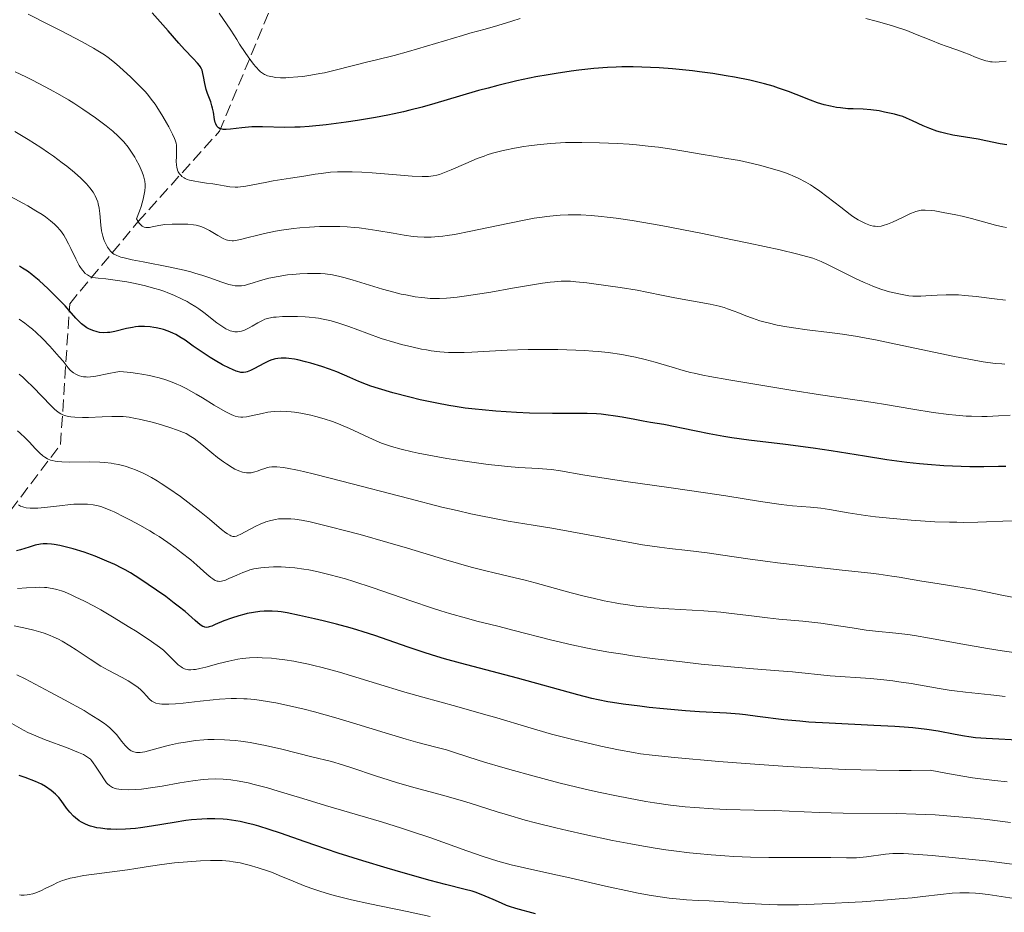
# Model space of a CAD drawing. Units: metres. Extents: x 675200 to 678662, y 4749174 to 4751568.
# Drawn here: x 675952 to 676097, y 4750426 to 4750557 of the extents above; entities that cross this region are included whole.
import ezdxf

# ---------------------------------------------------------------- set-up
doc = ezdxf.new("R2010")
doc.units = ezdxf.units.M
doc.header["$MEASUREMENT"] = 0
doc.linetypes.add('DGN Style 3', pattern=[2.435891, 1.739922, -0.695969])
for name, color, linetype, lineweight in [('Barranco lineal', 142, 'DGN Style 3', 13), ('Curva de nivel directora', 30, 'Continuous', 30), ('Curva de nivel intermedia', 30, 'Continuous', 0)]:
    doc.layers.add(name, color=color, linetype=linetype, lineweight=lineweight)

msp = doc.modelspace()

# ---------------------------------------------------------------- linework, layer by layer
at = {"layer": 'Barranco lineal', "color": 142, "linetype": 'DGN Style 3', "lineweight": 13}
msp.add_polyline3d([(675930.85, 4750448.31, 1351.68), (675943.54, 4750475.02, 1330.35), (675958.23, 4750494.39, 1313.14), (675959.57, 4750515.09, 1299.37), (675969.59, 4750527.11, 1285.06), (675981.61, 4750540.46, 1275.23), (675992.96, 4750567.84, 1261.24), (676002.31, 4750597.89, 1246.9), (676016.33, 4750625.94, 1231.18), (676026.35, 4750652.65, 1219.54), (676028.35, 4750666.67, 1213.06), (676032.36, 4750680.7, 1208.51), (676029.69, 4750704.07, 1200.79), (676029.02, 4750720.76, 1194.31), (676021.67, 4750735.46, 1190), (676011.66, 4750750.15, 1185), (676004.98, 4750766.84, 1180), (676004.06, 4750781.33, 1178.41)], dxfattribs=at)
at = {"layer": 'Curva de nivel directora', "color": 30, "linetype": 'Continuous', "lineweight": 30, "flags": 128}
for points, elevation in [([(675974.03, 4750555.21), (675971.71, 4750557.86)], 1275), ([(676087.08, 4750540.47), (676086.04, 4750540.84), (676085.1, 4750541.24), (676083.53, 4750541.98), (676082.62, 4750542.39), (676082.07, 4750542.6), (676081.7, 4750542.72), (676080.89, 4750542.94), (676079.4, 4750543.28), (676078.59, 4750543.44), (676077.37, 4750543.61), (676076.24, 4750543.69), (676074.77, 4750543.74), (676074.01, 4750543.77), (676072.92, 4750543.88), (676072.34, 4750543.96), (676071.44, 4750544.12), (676070.5, 4750544.35), (676070.02, 4750544.49), (676069.52, 4750544.65), (676068.5, 4750545.02), (676066.39, 4750545.85), (676065.3, 4750546.28), (676063.81, 4750546.81), (676063.02, 4750547.06), (676061.76, 4750547.42), (676060.36, 4750547.77), (676059.59, 4750547.94), (676057.32, 4750548.4), (676056.09, 4750548.62), (676054.16, 4750548.93), (676052.17, 4750549.21), (676051.17, 4750549.33), (676050.18, 4750549.44), (676048.21, 4750549.63), (676046.25, 4750549.77), (676044.97, 4750549.83), (676042.43, 4750549.9), (676040.76, 4750549.9), (676039.92, 4750549.88), (676038.64, 4750549.83), (676036.63, 4750549.68), (676034.47, 4750549.45), (676033.31, 4750549.3), (676031.1, 4750548.96), (676029.94, 4750548.76), (676028.14, 4750548.43), (676025.35, 4750547.85), (676022.51, 4750547.17), (676021.1, 4750546.81), (676019.69, 4750546.42), (676016.92, 4750545.62), (676013.26, 4750544.53), (676011.43, 4750544.01), (676009.59, 4750543.53), (676008.67, 4750543.3), (676007.28, 4750542.99), (676006.36, 4750542.8), (676004.52, 4750542.45), (676001.88, 4750542.01), (676000.23, 4750541.77), (675997.31, 4750541.41), (675994.79, 4750541.16), (675993.46, 4750541.07), (675992.68, 4750541.03), (675991.21, 4750541.02), (675987.94, 4750541.11), (675986.88, 4750541.11), (675986.36, 4750541.08), (675985.86, 4750541.05), (675984.9, 4750540.95), (675983.23, 4750540.75), (675982.57, 4750540.7), (675982.29, 4750540.71), (675982.12, 4750540.73), (675981.83, 4750540.79), (675981.7, 4750540.83), (675981.48, 4750540.95), (675981.3, 4750541.1), (675981.2, 4750541.22), (675981.05, 4750541.52), (675980.98, 4750541.72), (675980.88, 4750542.18), (675980.71, 4750543.27), (675980.58, 4750543.86), (675980.5, 4750544.17), (675980.31, 4750544.78), (675979.86, 4750546), (675979.66, 4750546.6), (675979.44, 4750547.47), (675979.25, 4750548.5), (675979.16, 4750548.93), (675979.03, 4750549.42), (675978.95, 4750549.64), (675978.77, 4750549.96), (675978.66, 4750550.12), (675978.38, 4750550.48), (675977.75, 4750551.14), (675976.47, 4750552.47), (675975.61, 4750553.41), (675974.03, 4750555.21)], 1275), ([(676097.38, 4750538.45), (676096.39, 4750538.61), (676094.31, 4750539.06), (676093.17, 4750539.28), (676089.45, 4750539.9), (676088.23, 4750540.15), (676087.64, 4750540.3), (676087.08, 4750540.47)], 1275), ([(675985.12, 4750504.98), (675984.76, 4750505), (675984.57, 4750505.03), (675984.25, 4750505.11), (675984.03, 4750505.18), (675983.51, 4750505.4), (675983.07, 4750505.61), (675982.06, 4750506.13), (675980.97, 4750506.76), (675980.25, 4750507.2), (675978.92, 4750508.05), (675977.74, 4750508.86), (675976.53, 4750509.73), (675975.97, 4750510.1), (675975.17, 4750510.55), (675974.74, 4750510.76), (675974.07, 4750511.04), (675973.36, 4750511.28), (675972.98, 4750511.39), (675972.3, 4750511.55), (675971.94, 4750511.61), (675971.39, 4750511.69), (675970.55, 4750511.74), (675969.68, 4750511.72), (675969.24, 4750511.68), (675968.8, 4750511.61), (675967.91, 4750511.44), (675966.22, 4750511.03), (675965.47, 4750510.88), (675965.12, 4750510.84), (675964.5, 4750510.82), (675963.95, 4750510.88), (675963.61, 4750510.95), (675962.98, 4750511.14), (675962.39, 4750511.41), (675962.11, 4750511.56), (675961.7, 4750511.84), (675961.3, 4750512.16), (675961.1, 4750512.34), (675960.49, 4750512.97), (675959.52, 4750514.09), (675958.89, 4750514.78), (675958.13, 4750515.57), (675956.39, 4750517.29), (675955.08, 4750518.49), (675954.36, 4750519.11), (675953.99, 4750519.41), (675953.37, 4750519.86), (675952.64, 4750520.34), (675952.21, 4750520.6)], 1300), ([(676097.26, 4750491.18), (676096.14, 4750491.14), (676094, 4750491.1), (676091.96, 4750491.11), (676090.65, 4750491.14), (676088.14, 4750491.26), (676085.72, 4750491.43), (676084.52, 4750491.54), (676082.67, 4750491.75), (676079.72, 4750492.15), (676076.44, 4750492.68), (676071.56, 4750493.47), (676068.93, 4750493.86), (676064.83, 4750494.37), (676059.43, 4750495.02), (676056.93, 4750495.37), (676055.76, 4750495.56), (676053.6, 4750495.94), (676051.69, 4750496.33), (676049.52, 4750496.8), (676048.61, 4750496.99), (676046.93, 4750497.31), (676045, 4750497.63), (676043.93, 4750497.81), (676042.69, 4750498.05), (676040.83, 4750498.4), (676039.86, 4750498.56), (676038.41, 4750498.77), (676037.71, 4750498.84), (676037.03, 4750498.9), (676035.69, 4750498.95), (676030.55, 4750498.94), (676027.17, 4750499.02), (676025.26, 4750499.1), (676022.25, 4750499.29), (676020.22, 4750499.47), (676019.21, 4750499.58), (676017.72, 4750499.76), (676016.28, 4750499.97), (676015.35, 4750500.12), (676013.56, 4750500.45), (676011.09, 4750500.98), (676009.61, 4750501.34), (676007.08, 4750502.01), (676004.97, 4750502.63), (676003.88, 4750502.99), (676003.24, 4750503.21), (676002.08, 4750503.67), (676000.77, 4750504.24), (675998.86, 4750505.06), (675997.79, 4750505.47), (675996.63, 4750505.87), (675995.03, 4750506.35), (675994.24, 4750506.56), (675993.13, 4750506.82), (675992.62, 4750506.92), (675991.8, 4750507.05), (675991.43, 4750507.08), (675990.91, 4750507.09), (675990.67, 4750507.09), (675990.2, 4750507.04), (675989.85, 4750506.97), (675989.63, 4750506.92), (675989.17, 4750506.77), (675988.82, 4750506.63), (675988.11, 4750506.3), (675986.75, 4750505.58), (675986.15, 4750505.28), (675985.68, 4750505.09), (675985.46, 4750505.03), (675985.12, 4750504.98)], 1300), ([(675966.22, 4750476.73), (675965.02, 4750477.26), (675964.36, 4750477.54), (675963.32, 4750477.96), (675961.69, 4750478.55), (675960.08, 4750479.06), (675958.73, 4750479.41), (675958.11, 4750479.55), (675957.28, 4750479.7), (675956.9, 4750479.76), (675956.24, 4750479.8), (675955.65, 4750479.79), (675955.28, 4750479.74), (675954.52, 4750479.57), (675953.59, 4750479.28), (675952.33, 4750478.89), (675951.75, 4750478.76)], 1325), ([(676099.91, 4750450.88), (676094.34, 4750451.15), (676092.77, 4750451.28), (676091.79, 4750451.4), (676091.15, 4750451.5), (676089.8, 4750451.74), (676087.31, 4750452.23), (676085.64, 4750452.49), (676083.54, 4750452.73), (676082.3, 4750452.84), (676080.91, 4750452.93), (676077.83, 4750453.1), (676071.26, 4750453.4), (676068.26, 4750453.58), (676066.93, 4750453.69), (676064.59, 4750453.93), (676060.74, 4750454.42), (676058.96, 4750454.64), (676058.06, 4750454.72), (676056.18, 4750454.87), (676052.21, 4750455.11), (676050.12, 4750455.25), (676046.89, 4750455.52), (676044.78, 4750455.74), (676043.43, 4750455.9), (676040.98, 4750456.22), (676039.41, 4750456.46), (676038.69, 4750456.58), (676037.29, 4750456.86), (676036.36, 4750457.07), (676034.32, 4750457.58), (676025.42, 4750460.04), (676017.06, 4750462.24), (676014.71, 4750462.9), (676013.55, 4750463.24), (676011.83, 4750463.77), (676009.33, 4750464.6), (676004.46, 4750466.3), (676002.71, 4750466.87), (676001.78, 4750467.15), (676000.82, 4750467.43), (675998.83, 4750467.97), (675996.85, 4750468.47), (675995.59, 4750468.77), (675993.38, 4750469.27), (675991.57, 4750469.63), (675990.68, 4750469.77), (675990.19, 4750469.83), (675989.34, 4750469.88), (675988.55, 4750469.89), (675988.15, 4750469.87), (675987.55, 4750469.83), (675986.59, 4750469.7), (675985.67, 4750469.53), (675985.19, 4750469.42), (675984.46, 4750469.22), (675983.35, 4750468.87), (675982.26, 4750468.45), (675980.99, 4750467.91), (675980.47, 4750467.7), (675980.09, 4750467.57), (675979.92, 4750467.53), (675979.69, 4750467.51), (675979.46, 4750467.53), (675979.35, 4750467.56), (675979.17, 4750467.64), (675978.78, 4750467.88), (675978.03, 4750468.52), (675976.54, 4750469.82), (675975.54, 4750470.64), (675974.96, 4750471.08), (675973.69, 4750472.02), (675972.36, 4750472.96), (675969.9, 4750474.62), (675968.51, 4750475.51), (675967.74, 4750475.96), (675967.25, 4750476.22), (675966.22, 4750476.73)], 1325), ([(676028.06, 4750425.4), (676025.2, 4750426.18), (676024.24, 4750426.48), (676023.83, 4750426.63), (676023.05, 4750426.93), (676021.84, 4750427.48), (676020.69, 4750428), (676020.1, 4750428.25), (676019.2, 4750428.58), (676018.75, 4750428.72), (676017.75, 4750428.98), (676014.84, 4750429.69), (676012.59, 4750430.27), (676008.59, 4750431.4), (676006.28, 4750432.08), (676002.66, 4750433.18), (675999.06, 4750434.32), (675997.34, 4750434.89), (675994.2, 4750435.97), (675990.56, 4750437.24), (675988.93, 4750437.79), (675987.41, 4750438.27), (675986.69, 4750438.48), (675985.64, 4750438.74), (675984.64, 4750438.96), (675983.99, 4750439.08), (675982.73, 4750439.25), (675982.12, 4750439.3), (675980.93, 4750439.36), (675979.77, 4750439.36), (675979.01, 4750439.32), (675977.49, 4750439.19), (675976.63, 4750439.09), (675974.92, 4750438.83), (675971.59, 4750438.27), (675970, 4750438.04), (675969.25, 4750437.95), (675967.8, 4750437.83), (675966.45, 4750437.8), (675965.61, 4750437.82), (675965.08, 4750437.85), (675964.08, 4750437.96), (675963.57, 4750438.05), (675963.24, 4750438.13), (675962.63, 4750438.29), (675962.34, 4750438.39), (675961.8, 4750438.61), (675961.3, 4750438.87), (675960.99, 4750439.06), (675960.42, 4750439.48), (675960.13, 4750439.74), (675959.6, 4750440.31), (675959.12, 4750440.9), (675958.31, 4750442.04), (675957.97, 4750442.47), (675957.79, 4750442.68), (675957.48, 4750442.99), (675956.87, 4750443.5), (675956, 4750444.1), (675955.44, 4750444.46), (675954.55, 4750444.83), (675953.01, 4750445.41), (675952.13, 4750445.71)], 1350)]:
    msp.add_lwpolyline(points, dxfattribs=dict(at, elevation=elevation))
at = {"layer": 'Curva de nivel intermedia', "color": 30, "linetype": 'Continuous', "lineweight": 0, "flags": 128}
for points, elevation in [([(676024.97, 4750537.98), (676023.58, 4750537.69), (676022.94, 4750537.54), (676021.75, 4750537.22), (676020.99, 4750536.98), (676020.5, 4750536.81), (676019.51, 4750536.44), (676017.82, 4750535.73), (676015.66, 4750534.78), (676014.71, 4750534.38), (676013.95, 4750534.11), (676013.58, 4750534.01), (676013, 4750533.89), (676012.36, 4750533.82), (676012, 4750533.8), (676011.41, 4750533.79), (676009.96, 4750533.84), (676007.03, 4750534.07), (676004.03, 4750534.32), (676002.54, 4750534.42), (676001.13, 4750534.49), (676000.47, 4750534.5), (675999.55, 4750534.5), (675998.98, 4750534.48), (675997.93, 4750534.42), (675996.53, 4750534.26), (675995.67, 4750534.13), (675994.01, 4750533.84), (675992.06, 4750533.53), (675989.49, 4750533.15), (675988.33, 4750532.94), (675985.5, 4750532.36), (675984.7, 4750532.26), (675984.3, 4750532.24), (675983.91, 4750532.24), (675983.11, 4750532.3), (675982.3, 4750532.42), (675981.19, 4750532.62), (675980.61, 4750532.72), (675979.71, 4750532.84), (675978.53, 4750533), (675977.97, 4750533.09), (675977.21, 4750533.27), (675976.87, 4750533.38), (675976.57, 4750533.5), (675976.39, 4750533.6), (675976.08, 4750533.81), (675975.95, 4750533.93), (675975.72, 4750534.2), (675975.54, 4750534.49), (675975.45, 4750534.71), (675975.32, 4750535.18), (675975.28, 4750535.47), (675975.25, 4750536.07), (675975.26, 4750536.69), (675975.29, 4750537.47), (675975.3, 4750537.82), (675975.29, 4750538.23), (675975.27, 4750538.42), (675975.22, 4750538.7), (675975.08, 4750539.15), (675974.97, 4750539.41), (675974.68, 4750540.02), (675974.13, 4750541.09), (675973.8, 4750541.69), (675973.26, 4750542.64), (675972.4, 4750544.02), (675972.13, 4750544.43), (675971.57, 4750545.19), (675971, 4750545.89), (675970.6, 4750546.35), (675969.71, 4750547.28), (675968.55, 4750548.41), (675966.91, 4750549.9), (675966.16, 4750550.56), (675965.22, 4750551.31), (675964.69, 4750551.68), (675963.69, 4750552.3), (675963.05, 4750552.67), (675961.4, 4750553.58), (675958.31, 4750555.22), (675956.47, 4750556.17), (675953.48, 4750557.68)], 1280), ([(676025.8, 4750557.02), (676024.61, 4750556.63), (676022.51, 4750555.98), (676020.68, 4750555.46), (676018.44, 4750554.86), (676017.32, 4750554.54), (676009.42, 4750552.16), (676007.27, 4750551.59), (676004.71, 4750550.97), (676003.41, 4750550.66), (676001.32, 4750550.12), (675998.42, 4750549.38), (675997.02, 4750549.06), (675996.34, 4750548.92), (675995.05, 4750548.69), (675993.86, 4750548.52), (675993.13, 4750548.44), (675991.8, 4750548.34), (675991.36, 4750548.33), (675990.56, 4750548.33), (675989.86, 4750548.38), (675989.44, 4750548.44), (675989.17, 4750548.49), (675988.67, 4750548.62), (675988.36, 4750548.73), (675988.2, 4750548.81), (675987.94, 4750548.97), (675987.65, 4750549.19), (675987.49, 4750549.34), (675986.95, 4750549.93), (675986.62, 4750550.33), (675985.84, 4750551.38), (675985.37, 4750552.05), (675984.56, 4750553.25), (675984.14, 4750553.96), (675983.26, 4750555.33), (675981.57, 4750557.82)], 1270), ([(676078.18, 4750556.65), (676076.67, 4750557.01)], 1270), ([(676097.29, 4750550.77), (676096.28, 4750550.66), (676095.76, 4750550.63), (676095.24, 4750550.65), (676094.97, 4750550.68), (676094.57, 4750550.76), (676094.29, 4750550.83), (676093.73, 4750551), (676092.88, 4750551.32), (676091.76, 4750551.78), (676091.22, 4750552), (676090.04, 4750552.43), (676088.46, 4750552.96), (676087.61, 4750553.26), (676086.19, 4750553.84), (676083.96, 4750554.75), (676082.66, 4750555.25), (676080.74, 4750555.9), (676079.73, 4750556.22), (676078.18, 4750556.65)], 1270), ([(675983.94, 4750524.38), (675983.64, 4750524.35), (675983.45, 4750524.34), (675983.11, 4750524.37), (675982.79, 4750524.43), (675982.59, 4750524.5), (675982.16, 4750524.69), (675981.34, 4750525.14), (675980.14, 4750525.84), (675979.55, 4750526.15), (675978.99, 4750526.39), (675978.72, 4750526.48), (675978.16, 4750526.63), (675977.78, 4750526.7), (675976.93, 4750526.78), (675976.2, 4750526.81), (675975.16, 4750526.81), (675974.64, 4750526.8), (675973.55, 4750526.72), (675972.66, 4750526.59), (675971.71, 4750526.4), (675971.3, 4750526.32), (675970.94, 4750526.29), (675970.77, 4750526.3), (675970.51, 4750526.36), (675970.23, 4750526.51), (675970.09, 4750526.63), (675969.8, 4750526.95), (675969.65, 4750527.16), (675969.41, 4750527.56), (675969.83, 4750528.71), (675970.06, 4750529.38), (675970.39, 4750530.49), (675970.5, 4750530.95), (675970.64, 4750531.7), (675970.69, 4750532.28), (675970.68, 4750532.6), (675970.61, 4750533.13), (675970.41, 4750533.92), (675970.24, 4750534.43), (675970.1, 4750534.77), (675969.77, 4750535.48), (675969.36, 4750536.25), (675969.13, 4750536.65), (675968.76, 4750537.25), (675968.17, 4750538.12), (675967.53, 4750538.91), (675967.06, 4750539.41), (675966.71, 4750539.75), (675965.91, 4750540.47), (675964.94, 4750541.27), (675964.36, 4750541.71), (675963.37, 4750542.44), (675961.51, 4750543.71), (675960.17, 4750544.58), (675959.41, 4750545.05), (675958.13, 4750545.8), (675956.68, 4750546.61), (675955.88, 4750547.04), (675954.11, 4750547.96), (675953.13, 4750548.44), (675951.55, 4750549.2)], 1285), ([(676031.86, 4750518.39), (676030.86, 4750518.33), (676030.25, 4750518.26), (676029.12, 4750518.12), (676026.77, 4750517.74), (676024.69, 4750517.37), (676021.51, 4750516.8), (676019.89, 4750516.53), (676017.58, 4750516.18), (676016.53, 4750516.05), (676015.57, 4750515.95), (676014.99, 4750515.91), (676013.94, 4750515.86), (676013.46, 4750515.85), (676012.59, 4750515.88), (676011.8, 4750515.94), (676011.31, 4750515.99), (676010.38, 4750516.13), (676009.01, 4750516.38), (676008.32, 4750516.52), (676007.25, 4750516.77), (676005.55, 4750517.24), (676003.68, 4750517.83), (676001.12, 4750518.63), (675999.89, 4750518.97), (675999.31, 4750519.11), (675998.2, 4750519.32), (675997.15, 4750519.47), (675996.45, 4750519.52), (675995.99, 4750519.55), (675995.06, 4750519.56), (675994.52, 4750519.55), (675993.43, 4750519.5), (675992.33, 4750519.4), (675991.61, 4750519.32), (675990.24, 4750519.11), (675988.84, 4750518.83), (675987.99, 4750518.62), (675987.47, 4750518.47), (675986.53, 4750518.18), (675985.7, 4750517.9), (675985.29, 4750517.79), (675984.86, 4750517.72), (675984.64, 4750517.7), (675984.16, 4750517.71), (675983.9, 4750517.73), (675983.47, 4750517.81), (675983, 4750517.93), (675981.93, 4750518.28), (675980.17, 4750518.91), (675979.14, 4750519.25), (675978, 4750519.6), (675977.39, 4750519.77), (675976.42, 4750520.01), (675974.37, 4750520.47), (675970.38, 4750521.23), (675968.76, 4750521.55), (675967.56, 4750521.82), (675967.1, 4750521.95), (675966.84, 4750522.04), (675966.41, 4750522.21), (675966.08, 4750522.4), (675965.89, 4750522.54), (675965.57, 4750522.84), (675965.27, 4750523.22), (675965.13, 4750523.43), (675964.93, 4750523.78), (675964.65, 4750524.37), (675964.43, 4750525.05), (675964.34, 4750525.42), (675964.27, 4750525.81), (675964.17, 4750526.63), (675964.02, 4750528.34), (675963.91, 4750529.14), (675963.78, 4750529.78), (675963.69, 4750530.09), (675963.53, 4750530.53), (675963.33, 4750530.96), (675963.22, 4750531.17), (675963.02, 4750531.49), (675962.55, 4750532.13), (675962.03, 4750532.74), (675961.72, 4750533.06), (675961.21, 4750533.56), (675960.28, 4750534.38), (675959.15, 4750535.3), (675958.49, 4750535.8), (675957.18, 4750536.77), (675956.47, 4750537.28), (675955.32, 4750538.06), (675953.48, 4750539.25), (675951.52, 4750540.41)], 1290), ([(676097.32, 4750526.3), (676096.79, 4750526.39), (676095.74, 4750526.63), (676092.21, 4750527.62), (676090.83, 4750527.97), (676089.88, 4750528.18), (676088.03, 4750528.53), (676086.8, 4750528.73), (676086.26, 4750528.79), (676085.38, 4750528.85), (676085.02, 4750528.84), (676084.8, 4750528.83), (676084.39, 4750528.77), (676084, 4750528.66), (676083.75, 4750528.57), (676083.2, 4750528.34), (676082.12, 4750527.82), (676080.55, 4750527.08), (676079.82, 4750526.78), (676079.19, 4750526.58), (676078.9, 4750526.52), (676078.37, 4750526.46), (676078.03, 4750526.48), (676077.8, 4750526.51), (676077.35, 4750526.61), (676076.86, 4750526.77), (676076.6, 4750526.88), (676076.19, 4750527.07), (676075.52, 4750527.44), (676074.76, 4750527.93), (676074.34, 4750528.22), (676072.96, 4750529.27), (676070.91, 4750530.86), (676069.88, 4750531.63), (676068.97, 4750532.26), (676068.51, 4750532.55), (676067.81, 4750532.97), (676066.7, 4750533.55), (676065.91, 4750533.91), (676065.48, 4750534.08), (676064.82, 4750534.33), (676064.11, 4750534.58), (676062.6, 4750535.04), (676061.03, 4750535.46), (676059.99, 4750535.71), (676058.05, 4750536.13), (676056.2, 4750536.46), (676053.94, 4750536.82), (676052.74, 4750537.02), (676049.88, 4750537.54), (676048.14, 4750537.82), (676046.16, 4750538.1), (676045.06, 4750538.23), (676042.95, 4750538.44), (676041.83, 4750538.53), (676040.11, 4750538.64), (676037.48, 4750538.77), (676034.91, 4750538.82), (676033.68, 4750538.81), (676032.5, 4750538.78), (676030.3, 4750538.66), (676028.32, 4750538.47), (676027.11, 4750538.32), (676026.36, 4750538.21), (676024.97, 4750537.98)], 1280), ([(675958.97, 4750524.73), (675958.71, 4750525.16), (675958.22, 4750525.85), (675957.68, 4750526.46), (675957.36, 4750526.77), (675956.74, 4750527.3), (675956, 4750527.86), (675955.52, 4750528.19), (675954.6, 4750528.77), (675953.41, 4750529.47), (675952.69, 4750529.88), (675950.32, 4750531.15)], 1295), ([(676097.17, 4750515.62), (676095.58, 4750515.8), (676092.86, 4750516.14), (676091.21, 4750516.32), (676090.26, 4750516.38), (676089.66, 4750516.4), (676088.48, 4750516.4), (676087.15, 4750516.35), (676085.48, 4750516.24), (676084.75, 4750516.21), (676083.93, 4750516.2), (676083.55, 4750516.21), (676082.97, 4750516.27), (676081.97, 4750516.44), (676080.81, 4750516.69), (676080.14, 4750516.86), (676079.02, 4750517.19), (676077.78, 4750517.64), (676077.12, 4750517.9), (676076.43, 4750518.2), (676075.01, 4750518.87), (676071.02, 4750520.87), (676070.08, 4750521.31), (676069.61, 4750521.5), (676068.84, 4750521.78), (676067.93, 4750522.05), (676067.39, 4750522.2), (676066.47, 4750522.43), (676064.03, 4750523), (676059.45, 4750523.99), (676056.78, 4750524.55), (676052.63, 4750525.4), (676046.79, 4750526.54), (676045.13, 4750526.84), (676042.29, 4750527.32), (676039.96, 4750527.66), (676038.61, 4750527.83), (676037.78, 4750527.91), (676036.24, 4750528.05), (676034.76, 4750528.14), (676034.03, 4750528.16), (676032.9, 4750528.16), (676031.71, 4750528.12), (676031.09, 4750528.07), (676029.76, 4750527.94), (676029.04, 4750527.84), (676027.9, 4750527.67), (676026.67, 4750527.45), (676024.02, 4750526.91), (676018.57, 4750525.74), (676016.16, 4750525.28), (676015.1, 4750525.12), (676014.46, 4750525.03), (676013.27, 4750524.92), (676012.72, 4750524.89), (676011.69, 4750524.88), (676010.71, 4750524.93), (676010.06, 4750524.99), (676008.74, 4750525.17), (676007.12, 4750525.45), (676004.74, 4750525.88), (676003.46, 4750526.07), (676002.12, 4750526.25), (676001.43, 4750526.32), (676000.37, 4750526.4), (675999.29, 4750526.45), (675998.55, 4750526.47), (675997.07, 4750526.47), (675996.33, 4750526.45), (675994.85, 4750526.37), (675993.42, 4750526.25), (675992.49, 4750526.15), (675990.74, 4750525.91), (675989.84, 4750525.76), (675988.21, 4750525.42), (675987.25, 4750525.18), (675985.63, 4750524.76), (675984.68, 4750524.52), (675983.94, 4750524.38)], 1285), ([(676069.97, 4750501.7), (676065.63, 4750502.38), (676062.4, 4750502.91), (676056.49, 4750503.91), (676053.73, 4750504.4), (676052.69, 4750504.6), (676051.4, 4750504.87), (676050.85, 4750505), (676049.8, 4750505.28), (676048.17, 4750505.77), (676045.67, 4750506.52), (676044.22, 4750506.9), (676042.78, 4750507.23), (676042.01, 4750507.39), (676040.77, 4750507.61), (676038.75, 4750507.9), (676037.27, 4750508.06), (676036.5, 4750508.13), (676035.29, 4750508.22), (676034.02, 4750508.28), (676031.37, 4750508.36), (676028.7, 4750508.36), (676026.99, 4750508.34), (676023.92, 4750508.25), (676021.3, 4750508.12), (676018.72, 4750507.96), (676017.6, 4750507.91), (676016.06, 4750507.91), (676015.27, 4750507.94), (676014.02, 4750508.03), (676012.72, 4750508.19), (676012.03, 4750508.3), (676011.33, 4750508.42), (676009.88, 4750508.73), (676008.39, 4750509.1), (676007.39, 4750509.37), (676005.4, 4750509.99), (676003.25, 4750510.76), (676000.62, 4750511.74), (675999.44, 4750512.15), (675998.36, 4750512.48), (675997.85, 4750512.62), (675996.84, 4750512.84), (675996.17, 4750512.95), (675995.72, 4750513.02), (675994.78, 4750513.11), (675994.22, 4750513.15), (675993.07, 4750513.21), (675991.56, 4750513.22), (675990.85, 4750513.2), (675989.92, 4750513.14), (675989.52, 4750513.1), (675988.85, 4750512.97), (675988.29, 4750512.8), (675987.94, 4750512.65), (675987.24, 4750512.27), (675986.43, 4750511.78), (675985.99, 4750511.53), (675985.3, 4750511.21), (675984.82, 4750511.05), (675984.59, 4750511), (675984.23, 4750510.96), (675983.88, 4750510.97), (675983.65, 4750511), (675983.19, 4750511.12), (675982.97, 4750511.2), (675982.52, 4750511.42), (675982.08, 4750511.68), (675981.79, 4750511.87), (675981.23, 4750512.28), (675979.3, 4750513.8), (675978.54, 4750514.35), (675978.12, 4750514.63), (675977.29, 4750515.14), (675976.84, 4750515.4), (675976.11, 4750515.78), (675974.9, 4750516.35), (675974.02, 4750516.71), (675973.56, 4750516.88), (675972.84, 4750517.12), (675972.08, 4750517.35), (675970.51, 4750517.76), (675968.95, 4750518.1), (675967.96, 4750518.29), (675966.24, 4750518.57), (675964.87, 4750518.75), (675963.76, 4750518.84), (675963.39, 4750518.88), (675962.93, 4750518.97), (675962.66, 4750519.06), (675962.49, 4750519.14), (675962.18, 4750519.32), (675961.86, 4750519.55), (675961.7, 4750519.71), (675961.44, 4750520.02), (675961.15, 4750520.44), (675960.99, 4750520.71), (675960.47, 4750521.71), (675959.75, 4750523.22), (675959.41, 4750523.91), (675958.97, 4750524.73)], 1295), ([(676097.07, 4750506.22), (676096.63, 4750506.24), (676095.71, 4750506.31), (676094.6, 4750506.44), (676093.89, 4750506.55), (676092.56, 4750506.79), (676089.69, 4750507.35), (676081.06, 4750509.17), (676078.08, 4750509.77), (676076.7, 4750510.03), (676075.44, 4750510.25), (676073.21, 4750510.61), (676071.3, 4750510.86), (676068.04, 4750511.26), (676066.01, 4750511.54), (676065.03, 4750511.7), (676063.61, 4750511.96), (676062.29, 4750512.26), (676061.67, 4750512.42), (676061.08, 4750512.59), (676059.99, 4750512.96), (676059, 4750513.33), (676057.83, 4750513.8), (676057.3, 4750514.01), (676056.31, 4750514.36), (676055.83, 4750514.52), (676055.07, 4750514.72), (676053.75, 4750515.01), (676048.54, 4750515.94), (676046.85, 4750516.3), (676044.46, 4750516.8), (676043.04, 4750517.07), (676040.53, 4750517.48), (676038.77, 4750517.74), (676035.64, 4750518.16), (676034.01, 4750518.33), (676033.21, 4750518.39), (676032.74, 4750518.4), (676031.86, 4750518.39)], 1290), ([(676071.31, 4750484.85), (676070.01, 4750485.03), (676068.49, 4750485.16), (676065.88, 4750485.38), (676064.22, 4750485.58), (676061.18, 4750486.03), (676056.08, 4750486.84), (676053.06, 4750487.31), (676048.04, 4750488.03), (676041.36, 4750488.96), (676038.46, 4750489.39), (676035.04, 4750489.95), (676031.76, 4750490.51), (676030.41, 4750490.7), (676029.75, 4750490.76), (676028.45, 4750490.86), (676025.62, 4750491.03), (676023.97, 4750491.15), (676023.06, 4750491.24), (676021.1, 4750491.46), (676019.05, 4750491.73), (676017.67, 4750491.93), (676015.02, 4750492.34), (676012.38, 4750492.82), (676010.84, 4750493.12), (676009.92, 4750493.32), (676008.32, 4750493.7), (676006.88, 4750494.11), (676006.02, 4750494.4), (676005.45, 4750494.61), (676004.22, 4750495.14), (676000.74, 4750496.73), (675999.47, 4750497.27), (675998.84, 4750497.52), (675998.21, 4750497.76), (675996.98, 4750498.17), (675995.79, 4750498.51), (675995.02, 4750498.71), (675993.55, 4750499.01), (675992.62, 4750499.15), (675992.16, 4750499.2), (675991.5, 4750499.26), (675990.54, 4750499.29), (675989.62, 4750499.25), (675989.17, 4750499.2), (675988.72, 4750499.14), (675987.86, 4750498.97), (675986.28, 4750498.59), (675985.59, 4750498.46), (675985.03, 4750498.41), (675984.75, 4750498.42), (675984.34, 4750498.47), (675983.91, 4750498.58), (675983.68, 4750498.66), (675983.31, 4750498.81), (675982.46, 4750499.24), (675980.82, 4750500.2), (675979.08, 4750501.26), (675978.15, 4750501.81), (675976.69, 4750502.61), (675975.8, 4750503.05), (675975.35, 4750503.26), (675974.62, 4750503.57), (675973.85, 4750503.85), (675973.43, 4750503.99), (675972.55, 4750504.24), (675972.07, 4750504.36), (675971.3, 4750504.53), (675970.17, 4750504.74), (675969.56, 4750504.84), (675968.58, 4750504.97), (675966.94, 4750505.14), (675966.38, 4750505.05), (675965.33, 4750504.84), (675963.44, 4750504.43), (675962.63, 4750504.32), (675962.25, 4750504.31), (675962.02, 4750504.32), (675961.58, 4750504.36), (675961.38, 4750504.4), (675961.01, 4750504.5), (675960.67, 4750504.62), (675960.47, 4750504.72), (675960.12, 4750504.93), (675959.95, 4750505.06), (675959.66, 4750505.33), (675959.37, 4750505.67), (675958.9, 4750506.26), (675958.6, 4750506.63), (675958.02, 4750507.3), (675956.63, 4750508.85), (675955.58, 4750509.96), (675954.66, 4750510.85), (675954.1, 4750511.35), (675953.73, 4750511.65), (675952.99, 4750512.23), (675952.16, 4750512.8)], 1305), ([(675967.46, 4750498.5), (675966.91, 4750498.52), (675965.78, 4750498.52), (675964.33, 4750498.46), (675962.34, 4750498.37), (675961.45, 4750498.35), (675960.34, 4750498.39), (675959.74, 4750498.45), (675959.39, 4750498.51), (675958.8, 4750498.67), (675958.46, 4750498.8), (675958.29, 4750498.88), (675958.04, 4750499.04), (675957.61, 4750499.36), (675957.36, 4750499.58), (675956.78, 4750500.15), (675954.18, 4750502.82), (675953.17, 4750503.81), (675952.66, 4750504.28), (675952.15, 4750504.73)], 1310), ([(676097.86, 4750498.7), (676096.14, 4750498.59), (676094.5, 4750498.53), (676093.71, 4750498.52), (676092.18, 4750498.54), (676091.43, 4750498.57), (676089.9, 4750498.69), (676088.84, 4750498.8), (676086.54, 4750499.11), (676083.58, 4750499.58), (676079.54, 4750500.27), (676077.74, 4750500.57), (676069.97, 4750501.7)], 1295), ([(676098.18, 4750471.95), (676096.43, 4750472.29), (676093.84, 4750472.83), (676092.36, 4750473.1), (676089.89, 4750473.51), (676086.48, 4750474.03), (676084.9, 4750474.28), (676083.47, 4750474.53), (676081.56, 4750474.87), (676080.48, 4750475.05), (676078.55, 4750475.33), (676077.4, 4750475.47), (676073.18, 4750475.94), (676066.72, 4750476.63), (676063.64, 4750476.99), (676062.22, 4750477.17), (676059.66, 4750477.53), (676055.29, 4750478.19), (676053.34, 4750478.47), (676050.47, 4750478.8), (676047.77, 4750479.11), (676046.29, 4750479.3), (676043.83, 4750479.66), (676042.48, 4750479.89), (676039.56, 4750480.41), (676033.41, 4750481.56), (676030.46, 4750482.08), (676027.72, 4750482.53), (676024.05, 4750483.13), (676022.03, 4750483.5), (676019.78, 4750483.95), (676018.55, 4750484.21), (676016.54, 4750484.67), (676014.32, 4750485.2), (676009.43, 4750486.43), (675999.57, 4750489), (675995.55, 4750490.02), (675993.96, 4750490.4), (675993.05, 4750490.6), (675991.57, 4750490.89), (675990.97, 4750490.99), (675990.01, 4750491.09), (675989.75, 4750491.1), (675989.29, 4750491.1), (675988.9, 4750491.05), (675988.68, 4750491.01), (675988.25, 4750490.88), (675987.79, 4750490.71), (675987.14, 4750490.46), (675986.79, 4750490.36), (675986.25, 4750490.25), (675985.96, 4750490.23), (675985.55, 4750490.24), (675985.33, 4750490.27), (675985, 4750490.33), (675984.46, 4750490.51), (675983.87, 4750490.78), (675983.46, 4750491), (675982.61, 4750491.55), (675982.18, 4750491.85), (675981.32, 4750492.5), (675980.48, 4750493.17), (675979, 4750494.39), (675977.88, 4750495.27), (675977.4, 4750495.59), (675976.7, 4750495.99), (675976.32, 4750496.17), (675975.42, 4750496.52), (675974.3, 4750496.89), (675972.57, 4750497.42), (675971.68, 4750497.66), (675969.81, 4750498.13), (675969.27, 4750498.24), (675968.31, 4750498.4), (675967.46, 4750498.5)], 1310), ([(675995.7, 4750482.83), (675994.92, 4750483), (675993.64, 4750483.26), (675992.66, 4750483.41), (675992.11, 4750483.46), (675991.18, 4750483.48), (675990.29, 4750483.44), (675989.85, 4750483.38), (675989.16, 4750483.24), (675988.44, 4750483.02), (675988.07, 4750482.88), (675987.68, 4750482.72), (675986.87, 4750482.34), (675984.72, 4750481.22), (675984.28, 4750481.01), (675984.09, 4750480.94), (675983.82, 4750480.89), (675983.57, 4750480.89), (675983.44, 4750480.92), (675983.25, 4750480.98), (675983.11, 4750481.05), (675982.8, 4750481.24), (675982.54, 4750481.42), (675981.91, 4750481.92), (675980.12, 4750483.41), (675978.91, 4750484.39), (675976.95, 4750485.92), (675975.86, 4750486.73), (675974.15, 4750487.93), (675973.01, 4750488.68), (675972.44, 4750489.03), (675971.6, 4750489.52), (675970.79, 4750489.96), (675970.27, 4750490.22), (675969.24, 4750490.67), (675968.73, 4750490.86), (675967.74, 4750491.19), (675966.75, 4750491.44), (675966.09, 4750491.57), (675965.65, 4750491.64), (675964.76, 4750491.74), (675963.99, 4750491.8), (675962.46, 4750491.84), (675959.59, 4750491.82), (675958.4, 4750491.84), (675957.73, 4750491.91), (675957.43, 4750491.95), (675957.02, 4750492.04), (675956.77, 4750492.11), (675956.31, 4750492.3), (675955.9, 4750492.53), (675955.64, 4750492.71), (675955.14, 4750493.15), (675954.55, 4750493.77), (675953.61, 4750494.79), (675953.01, 4750495.39), (675952.3, 4750496.04), (675951.9, 4750496.39)], 1315), ([(676097.14, 4750457.36), (676095.03, 4750457.61), (676091.33, 4750457.98), (676089.69, 4750458.17), (676088.91, 4750458.27), (676087.42, 4750458.5), (676083.3, 4750459.23), (676081.52, 4750459.51), (676080.64, 4750459.64), (676079.31, 4750459.8), (676077.32, 4750460), (676071.43, 4750460.4), (676065.85, 4750460.98), (676063.88, 4750461.12), (676060.11, 4750461.4), (676057.32, 4750461.64), (676052.42, 4750462.11), (676049.63, 4750462.42), (676045.25, 4750462.95), (676042.34, 4750463.34), (676040.93, 4750463.55), (676038.88, 4750463.88), (676036.94, 4750464.22), (676035.72, 4750464.46), (676033.42, 4750464.94), (676030.29, 4750465.68), (676024.92, 4750467.06), (676022.54, 4750467.66), (676019.47, 4750468.43), (676017.91, 4750468.85), (676015.45, 4750469.54), (676014.15, 4750469.94), (676012.78, 4750470.38), (676009.9, 4750471.35), (676004.06, 4750473.36), (676001.37, 4750474.24), (676000.14, 4750474.62), (675997.9, 4750475.25), (675995.93, 4750475.72), (675994.76, 4750475.95), (675994.02, 4750476.08), (675992.67, 4750476.26), (675991.96, 4750476.33), (675990.66, 4750476.41), (675989.52, 4750476.41), (675988.84, 4750476.37), (675987.68, 4750476.26), (675986.66, 4750476.09), (675986.08, 4750475.95), (675985.73, 4750475.83), (675985.02, 4750475.56), (675984.15, 4750475.19), (675983, 4750474.68), (675982.49, 4750474.47), (675982.1, 4750474.34), (675981.92, 4750474.29), (675981.65, 4750474.27), (675981.39, 4750474.28), (675981.26, 4750474.31), (675980.98, 4750474.42), (675980.83, 4750474.5), (675980.6, 4750474.64), (675980.34, 4750474.83), (675979.75, 4750475.32), (675978.27, 4750476.64), (675977.37, 4750477.42), (675975.99, 4750478.53), (675975.24, 4750479.11), (675974.02, 4750479.98), (675972.72, 4750480.85), (675972.04, 4750481.28), (675971.34, 4750481.7), (675969.91, 4750482.52), (675968.52, 4750483.28), (675967.64, 4750483.73), (675966.09, 4750484.48), (675965.61, 4750484.7), (675964.8, 4750485.03), (675964.14, 4750485.26), (675963.75, 4750485.36), (675963.01, 4750485.5), (675962.21, 4750485.6), (675961.77, 4750485.62), (675961.03, 4750485.63), (675960.17, 4750485.6), (675959.7, 4750485.57), (675958.09, 4750485.4), (675955.87, 4750485.14), (675954.89, 4750485.05), (675954.47, 4750485.03), (675953.75, 4750485.03), (675953.17, 4750485.09), (675952.85, 4750485.16), (675952.66, 4750485.21), (675952.32, 4750485.35), (675952.03, 4750485.53)], 1320), ([(676098.39, 4750483.19), (676096.81, 4750483.12), (676094.41, 4750483.02), (676093.11, 4750482.98), (676091.07, 4750482.94), (676090.02, 4750482.95), (676088.95, 4750482.96), (676086.8, 4750483.04), (676084.68, 4750483.16), (676083.3, 4750483.27), (676080.69, 4750483.5), (676078.09, 4750483.78), (676076.58, 4750483.97), (676074.06, 4750484.35), (676071.31, 4750484.85)], 1305), ([(676100.47, 4750463.53), (676096.7, 4750464.04), (676094.53, 4750464.38), (676090.91, 4750465.02), (676086, 4750465.93), (676083.8, 4750466.3), (676082.81, 4750466.44), (676081.05, 4750466.66), (676078.08, 4750466.96), (676076.72, 4750467.11), (676074.62, 4750467.42), (676071.63, 4750467.89), (676070.01, 4750468.12), (676067.41, 4750468.4), (676063.86, 4750468.73), (676062.18, 4750468.9), (676059.86, 4750469.18), (676056.9, 4750469.56), (676055.35, 4750469.73), (676052.85, 4750469.92), (676047.66, 4750470.22), (676045.5, 4750470.38), (676044.45, 4750470.47), (676042.9, 4750470.64), (676041.35, 4750470.85), (676040.56, 4750470.98), (676039.77, 4750471.12), (676038.15, 4750471.43), (676036.53, 4750471.79), (676035.44, 4750472.05), (676033.32, 4750472.6), (676031.02, 4750473.24), (676028.04, 4750474.07), (676026.56, 4750474.46), (676024.27, 4750474.99), (676022.01, 4750475.51), (676020.75, 4750475.81), (676018.62, 4750476.37), (676014.87, 4750477.45), (676009.24, 4750479.14), (676006.38, 4750479.99), (676002.27, 4750481.15), (675999.78, 4750481.82), (675998.26, 4750482.21), (675995.7, 4750482.83)], 1315), ([(675979.58, 4750461.65), (675978.73, 4750461.44), (675978.08, 4750461.32), (675977.79, 4750461.29), (675977.39, 4750461.27), (675977.03, 4750461.28), (675976.86, 4750461.31), (675976.62, 4750461.36), (675976.46, 4750461.42), (675976.16, 4750461.55), (675975.95, 4750461.69), (675975.52, 4750462.02), (675975.1, 4750462.42), (675974.55, 4750463), (675974.27, 4750463.28), (675973.68, 4750463.84), (675973.35, 4750464.13), (675972.76, 4750464.59), (675971.62, 4750465.41), (675969.48, 4750466.83), (675968.19, 4750467.65), (675966.09, 4750468.92), (675964.13, 4750470.06), (675963.15, 4750470.6), (675961.73, 4750471.35), (675960.4, 4750472.01), (675959.8, 4750472.29), (675958.81, 4750472.71), (675958.35, 4750472.87), (675957.69, 4750473.08), (675957.03, 4750473.23), (675956.7, 4750473.29), (675956.2, 4750473.35), (675955.85, 4750473.38), (675955.1, 4750473.4), (675954.5, 4750473.39), (675953.22, 4750473.32), (675951.92, 4750473.21)], 1330), ([(676081.19, 4750440.14), (676073.32, 4750440.21), (676069.78, 4750440.3), (676065.39, 4750440.48), (676063.29, 4750440.56), (676060.21, 4750440.64), (676056.18, 4750440.74), (676054.18, 4750440.82), (676051.48, 4750441), (676050.09, 4750441.12), (676047.91, 4750441.37), (676045.56, 4750441.7), (676044.31, 4750441.91), (676043, 4750442.14), (676040.24, 4750442.67), (676037.36, 4750443.28), (676035.4, 4750443.72), (676031.51, 4750444.66), (676027.36, 4750445.75), (676024.82, 4750446.46), (676023.27, 4750446.9), (676020.58, 4750447.71), (676018.29, 4750448.44), (676016.02, 4750449.17), (676015, 4750449.48), (676013.4, 4750449.9), (676010.75, 4750450.6), (676009.05, 4750451.08), (676005.95, 4750452.02), (676001.18, 4750453.49), (675998.73, 4750454.22), (675995.56, 4750455.09), (675994.05, 4750455.48), (675991.89, 4750455.99), (675989.9, 4750456.41), (675988.98, 4750456.58), (675987.45, 4750456.82), (675986.73, 4750456.9), (675985.68, 4750456.99), (675985.16, 4750457.02), (675984.11, 4750457.04), (675983.31, 4750457.03), (675981.61, 4750456.93), (675980.69, 4750456.85), (675978.78, 4750456.64), (675976.27, 4750456.35), (675975.13, 4750456.25), (675974.13, 4750456.19), (675973.69, 4750456.19), (675973.12, 4750456.21), (675972.79, 4750456.25), (675972.25, 4750456.37), (675972.03, 4750456.45), (675971.67, 4750456.65), (675971.38, 4750456.88), (675971.22, 4750457.04), (675970.91, 4750457.4), (675970.4, 4750457.96), (675970.1, 4750458.25), (675969.57, 4750458.7), (675968.93, 4750459.15), (675968.56, 4750459.39), (675968.17, 4750459.63), (675967.28, 4750460.12), (675965.25, 4750461.2), (675964.17, 4750461.82), (675962.56, 4750462.83), (675960.53, 4750464.18), (675959.6, 4750464.79), (675958.48, 4750465.46), (675957.94, 4750465.75), (675957.13, 4750466.13), (675956.71, 4750466.31), (675955.82, 4750466.63), (675955.33, 4750466.79), (675954.31, 4750467.09), (675953.28, 4750467.35), (675952.6, 4750467.51), (675951.39, 4750467.75)], 1335), ([(676097.44, 4750444.8), (676095.61, 4750444.98), (676093.52, 4750445.24), (676092.36, 4750445.4), (676089.81, 4750445.8), (676088.4, 4750446.05), (676086.1, 4750446.49), (676083.32, 4750446.47), (676081.56, 4750446.47), (676078.23, 4750446.51), (676073.61, 4750446.62), (676070.72, 4750446.74), (676068.84, 4750446.83), (676065.13, 4750447.05), (676058.94, 4750447.48), (676055.03, 4750447.78), (676048.52, 4750448.36), (676045.21, 4750448.7), (676043.51, 4750448.92), (676042.47, 4750449.09), (676040.3, 4750449.49), (676037.69, 4750450.04), (676036.24, 4750450.37), (676033.94, 4750450.91), (676031.58, 4750451.51), (676030.41, 4750451.82), (676026.94, 4750452.81), (676022.39, 4750454.18), (676020.08, 4750454.86), (676016.51, 4750455.85), (676011.49, 4750457.23), (676008.84, 4750458), (676004.7, 4750459.27), (676001.02, 4750460.4), (675999.23, 4750460.93), (675996.68, 4750461.62), (675995.47, 4750461.91), (675994.7, 4750462.09), (675993.23, 4750462.39), (675992.53, 4750462.52), (675991.21, 4750462.73), (675990, 4750462.88), (675989.25, 4750462.96), (675987.89, 4750463.05), (675987.21, 4750463.07), (675986, 4750463.05), (675984.94, 4750462.95), (675984.28, 4750462.84), (675983, 4750462.56), (675981.51, 4750462.17), (675979.58, 4750461.65)], 1330), ([(676031.07, 4750438.02), (676028.05, 4750438.78), (676026.55, 4750439.18), (676023.95, 4750439.92), (676022.44, 4750440.39), (676019.7, 4750441.26), (676017.68, 4750441.88), (676014.41, 4750442.81), (676009.84, 4750444.06), (676007.61, 4750444.71), (676006.54, 4750445.03), (676004.52, 4750445.68), (676001.05, 4750446.85), (675999.68, 4750447.31), (675998.08, 4750447.78), (675995.16, 4750448.48), (675990.79, 4750449.59), (675988.38, 4750450.14), (675987.6, 4750450.3), (675986.13, 4750450.56), (675984.75, 4750450.75), (675983.9, 4750450.85), (675982.34, 4750450.98), (675980.83, 4750451.03), (675979.91, 4750451.01), (675979.31, 4750450.98), (675978.08, 4750450.86), (675976.59, 4750450.64), (675975.58, 4750450.46), (675974.27, 4750450.19), (675973.66, 4750450.04), (675970.6, 4750449.22), (675969.95, 4750449.11), (675969.59, 4750449.1), (675969.38, 4750449.12), (675968.99, 4750449.2), (675968.63, 4750449.36), (675968.45, 4750449.47), (675968.18, 4750449.68), (675967.74, 4750450.12), (675967.26, 4750450.74), (675966.46, 4750451.73), (675965.97, 4750452.25), (675965.47, 4750452.72), (675965.18, 4750452.97), (675964.68, 4750453.36), (675963.73, 4750454.01), (675962.46, 4750454.8), (675961.68, 4750455.26), (675958.82, 4750456.86), (675956.72, 4750457.99), (675953.03, 4750459.92), (675951.79, 4750460.52)], 1340), ([(676026.45, 4750432.15), (676024.51, 4750432.61), (676022.52, 4750433.15), (676021.47, 4750433.46), (676020.36, 4750433.82), (676017.98, 4750434.64), (676012.7, 4750436.54), (676009.85, 4750437.51), (676008.39, 4750437.98), (676005.44, 4750438.9), (675997.18, 4750441.32), (675993.86, 4750442.32), (675990.23, 4750443.43), (675988.66, 4750443.9), (675986.71, 4750444.42), (675985.8, 4750444.63), (675984.5, 4750444.9), (675983.28, 4750445.09), (675982.69, 4750445.15), (675982.12, 4750445.2), (675981.02, 4750445.24), (675979.93, 4750445.21), (675979.2, 4750445.15), (675977.66, 4750444.95), (675975.79, 4750444.63), (675973.15, 4750444.15), (675971.82, 4750443.94), (675970.11, 4750443.73), (675969.3, 4750443.66), (675968.19, 4750443.62), (675967.23, 4750443.65), (675966.82, 4750443.7), (675966.45, 4750443.76), (675966.24, 4750443.82), (675965.87, 4750443.96), (675965.7, 4750444.05), (675965.41, 4750444.25), (675965.15, 4750444.49), (675964.99, 4750444.67), (675964.68, 4750445.09), (675964.14, 4750445.92), (675963.39, 4750447.08), (675963.04, 4750447.58), (675962.76, 4750447.95), (675962.61, 4750448.11), (675962.36, 4750448.33), (675961.9, 4750448.63), (675961.61, 4750448.79), (675960.87, 4750449.12), (675959.34, 4750449.73), (675955.89, 4750451.03), (675954.6, 4750451.54), (675953.92, 4750451.83), (675953.52, 4750452.02), (675952.78, 4750452.39), (675951.05, 4750453.36)], 1345), ([(676097.95, 4750438.82), (676094.47, 4750439.24), (676092.62, 4750439.44), (676089.76, 4750439.71), (676086.87, 4750439.92), (676085.42, 4750440), (676084, 4750440.06), (676081.19, 4750440.14)], 1335), ([(676099.65, 4750432.51), (676096.66, 4750432.88), (676094.79, 4750433.11), (676091.31, 4750433.48), (676086.41, 4750433.94), (676084.36, 4750434.11), (676082.17, 4750434.24), (676081.17, 4750434.25), (676080.61, 4750434.24), (676079.56, 4750434.14), (676076.75, 4750433.78), (676075.26, 4750433.64), (676074.78, 4750433.62), (676073.81, 4750433.61), (676071.51, 4750433.66), (676070.01, 4750433.68), (676067.15, 4750433.67), (676062.38, 4750433.68), (676059.71, 4750433.74), (676057.22, 4750433.83), (676055.93, 4750433.9), (676053.92, 4750434.04), (676051.81, 4750434.24), (676050.71, 4750434.35), (676048.42, 4750434.64), (676047.23, 4750434.8), (676045.37, 4750435.09), (676043.42, 4750435.42), (676042.09, 4750435.66), (676039.39, 4750436.18), (676035.33, 4750437.03), (676032.73, 4750437.62), (676031.07, 4750438.02)], 1340), ([(676012.59, 4750424.99), (676009.18, 4750425.73), (676003.7, 4750426.86), (676001, 4750427.46), (675998.46, 4750428.09), (675997.29, 4750428.42), (675996.19, 4750428.77), (675995.5, 4750429), (675994.2, 4750429.47), (675992.45, 4750430.17), (675990.36, 4750431.04), (675989.39, 4750431.44), (675988.68, 4750431.7), (675987.31, 4750432.17), (675985.99, 4750432.55), (675985.16, 4750432.75), (675984.63, 4750432.87), (675983.6, 4750433.05), (675983.06, 4750433.12), (675982.01, 4750433.22), (675980.98, 4750433.25), (675980.29, 4750433.25), (675978.8, 4750433.19), (675976.28, 4750433), (675974.97, 4750432.88), (675973.12, 4750432.65), (675971.48, 4750432.4), (675969.32, 4750432.03), (675968.09, 4750431.84), (675961.67, 4750431), (675960.25, 4750430.75), (675959.66, 4750430.62), (675958.87, 4750430.4), (675958.5, 4750430.27), (675957.78, 4750429.97), (675957.04, 4750429.61), (675955.99, 4750429.09), (675955.45, 4750428.83), (675954.59, 4750428.49), (675954.15, 4750428.35), (675953.6, 4750428.22), (675953.32, 4750428.18), (675952.89, 4750428.14), (675952.44, 4750428.14), (675952.21, 4750428.16)], 1355), ([(676098.48, 4750427.66), (676095.93, 4750428.05), (676094.64, 4750428.23), (676093.38, 4750428.37), (676092.76, 4750428.42), (676091.87, 4750428.47), (676091.02, 4750428.48), (676090.46, 4750428.48), (676089.36, 4750428.42), (676087.65, 4750428.25), (676085.02, 4750427.94), (676083.46, 4750427.76), (676082.14, 4750427.64), (676079.23, 4750427.39), (676076.12, 4750427.17), (676074.06, 4750427.05), (676070.24, 4750426.84), (676066.77, 4750426.72), (676064.83, 4750426.7), (676063.64, 4750426.71), (676061.29, 4750426.79), (676058.53, 4750426.95), (676055.06, 4750427.19), (676053.62, 4750427.29), (676052, 4750427.37), (676050.27, 4750427.45), (676049.32, 4750427.52), (676047.73, 4750427.69), (676046.77, 4750427.82), (676045.1, 4750428.08), (676043.15, 4750428.44), (676042.05, 4750428.66), (676038.35, 4750429.46), (676033.1, 4750430.68), (676030.64, 4750431.24), (676026.45, 4750432.15)], 1345)]:
    msp.add_lwpolyline(points, dxfattribs=dict(at, elevation=elevation))

doc.saveas('drawing.dxf')
